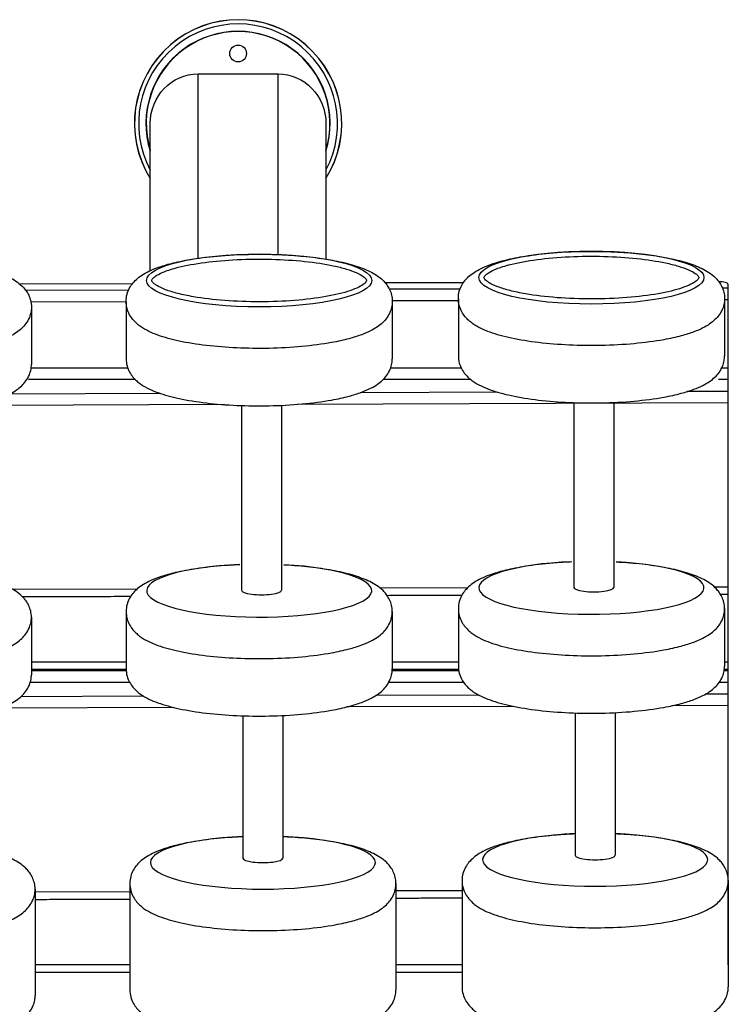
# Model space of a CAD drawing. Units: millimetres. Extents: x 3728 to 4968, y 10289 to 11227.
# Drawn here: x 4524 to 4968, y 10605 to 11221 of the extents above; entities that cross this region are included whole.
import ezdxf
from ezdxf.enums import TextEntityAlignment as Align

# ---------------------------------------------------------------- set-up
doc = ezdxf.new("R2010")
doc.units = ezdxf.units.MM
doc.styles.add('Annotative', font='arial.ttf')

# ---------------------------------------------------------------- blocks, each defined once
blk = doc.blocks.new('139H - 27.5 – 40kg Rubber Covered Dumbbell Set')
for p, q in [((293.62, 366.52), (343.62, 366.52)), ((293.62, 251.1), (293.62, 366.52)), ((343.62, 253.39), (343.62, 366.52)), ((252.37, 235.04), (182.12, 234.79)), ((459.66, 235.8), (410.85, 235.62)), ((625.37, 234.83), (625.37, -191.2)), ((249.99, 231.09), (185.78, 230.86)), ((457.61, 231.84), (413.42, 231.68)), ((625.37, 232.45), (621.93, 232.43)), ((248.5, 223.74), (188.94, 223.52)), ((248.5, 223.87), (248.5, 188.19)), ((456.6, 224.49), (415.19, 224.34)), ((415.19, 224.13), (415.19, 188.19)), ((456.54, 225.66), (456.54, 189.98)), ((625.37, 225.1), (623.21, 225.09)), ((623.23, 225.92), (623.23, 189.98)), ((189.21, 220.55), (189.21, 184.6)), ((249.56, 182.28), (189.05, 182.28)), ((458.38, 182.28), (414.12, 182.28)), ((625.37, 182.28), (621.39, 182.28)), ((254.27, 175.15), (187.37, 175.15)), ((464.34, 175.15), (409.42, 175.15)), ((625.37, 175.15), (619.37, 175.15)), ((270.02, 166.45), (175.58, 166.11)), ((481.35, 167.22), (394.97, 166.9)), ((625.37, 167.74), (599.84, 167.64)), ((625.37, 160.61), (355.66, 159.64)), ((528.81, 160.7), (528.77, 45.12)), ((553.88, 160.82), (553.89, 45.12)), ((310.18, 159.47), (151.86, 158.9)), ((320.77, 158.9), (320.73, 43.33)), ((345.84, 159.02), (345.85, 43.33)), ((255.32, 44), (177.73, 43.72)), ((462.24, 44.74), (407.71, 44.55)), ((625.37, 45.33), (616.95, 45.3)), ((456.54, 31.51), (456.54, -4.17)), ((623.23, 31.78), (623.23, -4.17)), ((189.21, 26.4), (189.21, -9.55)), ((248.5, 29.72), (248.5, -5.96)), ((415.19, 29.98), (415.19, -5.96)), ((248.5, -1.71), (189.21, -1.71)), ((456.54, -1.71), (415.19, -1.71)), ((625.37, -1.71), (623.23, -1.71)), ((248.55, -7.22), (189.21, -7.22)), ((456.82, -7.22), (415.14, -7.22)), ((625.37, -7.22), (622.95, -7.22)), ((250.7, -14.34), (188.51, -14.34)), ((459.86, -14.34), (412.99, -14.34)), ((625.37, -14.34), (619.9, -14.34)), ((259.63, -23.08), (182.62, -23.36)), ((469.51, -22.32), (404.9, -22.55)), ((625.37, -21.76), (611.2, -21.81)), ((278.62, -30.13), (169.82, -30.53)), ((491.31, -29.37), (386.65, -29.74)), ((625.37, -28.88), (590.17, -29.01)), ((321.63, -35.28), (321.6, -124.34)), ((346.71, -35.09), (346.72, -124.34)), ((529.67, -33.48), (529.64, -122.55)), ((554.75, -33.29), (554.76, -122.55)), ((250.82, -140.49), (250.81, -206.76)), ((417.5, -140.23), (417.5, -206.76)), ((458.86, -138.7), (458.85, -204.97)), ((625.55, -138.43), (625.55, -204.97)), ((250.81, -145.51), (191.42, -145.73)), ((191.52, -143.81), (191.52, -210.34)), ((458.86, -144.76), (417.5, -144.91)), ((250.81, -191.2), (191.52, -191.2)), ((458.85, -191.2), (417.5, -191.2))]:
    blk.add_line(p, q)
at = {"flags": 128}
blk.add_lwpolyline([(625.37, 234.83), (625.26, 235.13), (624.92, 235.42), (624.36, 235.69), (623.62, 235.93), (622.71, 236.12), (621.67, 236.26), (620.54, 236.35), (619.37, 236.38)], dxfattribs=at)
blk.add_circle((318.62, 379.21), 5.25)
for radius, start, end in [(64.94, 327.8833, 212.1167), (64.88, 327.96673, 212.03327), (62.27, 332.03942, 207.96058), (57.67, 342.49168, 197.50832), (57.5, 343.04257, 196.95743)]:
    blk.add_arc((318.62, 335.46), radius, start, end)
at = {"extrusion": (0, 0, -1)}
for centre, start_param, end_param in [((293.62, 335.46), 4.712389, 6.283185), ((343.62, 335.46), 0, 1.570796)]:
    blk.add_ellipse(centre, major_axis=(0, 31.06), ratio=0.965926, start_param=start_param, end_param=end_param, dxfattribs=at)
for centre in [(331.84, 237.2), (539.88, 238.99)]:
    blk.add_ellipse(centre, major_axis=(-70.46, 0), ratio=0.235546)
for centre, major_axis, ratio, start_param, end_param in [((331.84, 43.05), (-70.46, 0), 0.235546, 4.886637, 10.775164), ((539.88, 44.84), (-70.46, 0), 0.235546, 4.886637, 10.775164), ((333.29, 43.33), (-12.56, 0), 0.224707, 6.283041, 9.424797), ((541.33, 45.12), (-12.56, 0), 0.224707, 6.283041, 9.424797), ((334.16, -127.16), (-70.46, 0), 0.235546, 4.891502, 10.816402), ((542.2, -125.37), (-70.46, 0), 0.235546, 4.891502, 10.816402), ((542.2, -122.55), (-12.56, 0), 0.224707, 6.283041, 9.424797), ((334.16, -124.34), (-12.56, 0), 0.224707, 6.283041, 9.424797)]:
    blk.add_ellipse(centre, major_axis=major_axis, ratio=ratio, start_param=start_param, end_param=end_param)
for points in [[(263.62, 243.35), (263.62, 335.46)], [(373.62, 335.46), (373.62, 250.56)], [(183.58, 39.29), (251.4, 39.54)], [(411.89, 40.12), (458.81, 40.28)], [(620.62, 40.87), (625.37, 40.89)], [(189.21, -6.15), (248.5, -6.15)], [(415.19, -6.15), (456.66, -6.15)], [(623.11, -6.15), (625.37, -6.15)], [(191.52, -150.17), (250.81, -149.96)], [(417.5, -149.36), (458.86, -149.21)], [(191.52, -195.65), (250.81, -195.65)], [(417.5, -195.65), (458.85, -195.65)]]:
    blk.add_open_spline(points, degree=1)
for points, knots in [([(248.5, 224.13), (248.5, 222.6), (248.71, 221.07), (249.49, 218.24), (250.04, 216.94), (251.32, 214.62), (252.04, 213.6), (253.55, 211.79), (254.33, 211), (255.94, 209.57), (256.76, 208.93), (259.24, 207.18), (260.95, 206.21), (264.55, 204.45), (266.44, 203.67), (270.43, 202.23), (272.53, 201.57), (276.96, 200.35), (279.29, 199.78), (286.96, 198.14), (292.69, 197.21), (304.88, 195.78), (311.34, 195.26), (324.55, 194.66), (331.31, 194.58), (345, 194.85), (351.91, 195.23), (365.11, 196.43), (371.38, 197.26), (381.03, 199.01), (384.69, 199.82), (390.9, 201.48), (393.54, 202.31), (397.98, 203.97), (399.85, 204.77), (403.09, 206.42), (404.49, 207.23), (406.99, 208.96), (408.1, 209.84), (410.07, 211.72), (410.94, 212.68), (412.56, 214.92), (413.31, 216.21), (414.36, 218.78), (414.72, 219.99), (415.16, 222.53), (415.24, 223.86), (415.08, 226.48), (414.84, 227.77), (414.13, 230.16), (413.65, 231.27), (412.58, 233.29), (411.97, 234.19), (410.71, 235.82), (410.05, 236.55), (408.08, 238.48), (406.74, 239.51), (403.98, 241.34), (402.55, 242.14), (399.59, 243.6), (398.04, 244.26), (394.81, 245.49), (393.12, 246.07), (387.67, 247.73), (383.64, 248.7), (374.94, 250.4), (370.29, 251.12), (360.5, 252.3), (355.37, 252.75), (344.86, 253.39), (339.47, 253.57), (326.06, 253.66), (318.03, 253.41), (304.05, 252.4), (298, 251.75), (287.76, 250.23), (283.42, 249.42), (276.19, 247.74), (273.18, 246.91), (268.12, 245.24), (266.01, 244.43), (262.38, 242.78), (260.82, 241.98), (258.07, 240.3), (256.86, 239.45), (254.71, 237.63), (253.75, 236.7), (252.07, 234.71), (251.34, 233.68), (250.05, 231.35), (249.49, 230.04), (248.71, 227.19), (248.5, 225.66), (248.5, 224.13)], [0, 0, 0, 0, 0.064516, 0.064516, 0.129031, 0.129031, 0.193547, 0.193547, 0.258063, 0.258063, 0.322578, 0.322578, 0.450068, 0.450068, 0.577558, 0.577558, 0.705048, 0.705048, 0.832539, 0.832539, 1.106611, 1.106611, 1.380684, 1.380684, 1.654757, 1.654757, 1.941013, 1.941013, 2.227268, 2.227268, 2.42023, 2.42023, 2.580243, 2.580243, 2.708013, 2.708013, 2.813005, 2.813005, 2.900483, 2.900483, 2.973034, 2.973034, 3.045585, 3.045585, 3.1009, 3.1009, 3.156215, 3.156215, 3.211531, 3.211531, 3.266846, 3.266846, 3.322161, 3.322161, 3.377476, 3.377476, 3.482954, 3.482954, 3.588431, 3.588431, 3.693909, 3.693909, 3.799386, 3.799386, 4.020067, 4.020067, 4.240749, 4.240749, 4.46143, 4.46143, 4.682111, 4.682111, 5.008969, 5.008969, 5.275237, 5.275237, 5.491639, 5.491639, 5.665049, 5.665049, 5.803791, 5.803791, 5.916719, 5.916719, 6.010478, 6.010478, 6.088456, 6.088456, 6.153586, 6.153586, 6.218715, 6.218715, 6.283185, 6.283185, 6.283185, 6.283185]), ([(456.54, 225.92), (456.54, 224.39), (456.76, 222.86), (457.53, 220.03), (458.09, 218.73), (459.36, 216.41), (460.08, 215.4), (461.59, 213.59), (462.37, 212.79), (463.98, 211.36), (464.8, 210.72), (467.29, 208.97), (469, 208), (472.59, 206.25), (474.48, 205.47), (478.47, 204.03), (480.57, 203.36), (485, 202.14), (487.33, 201.57), (495, 199.93), (500.73, 199.01), (512.93, 197.57), (519.38, 197.06), (532.59, 196.46), (539.36, 196.37), (553.04, 196.64), (559.95, 197.02), (573.15, 198.22), (579.42, 199.05), (589.08, 200.81), (592.73, 201.61), (598.94, 203.27), (601.58, 204.1), (606.02, 205.76), (607.89, 206.56), (611.13, 208.21), (612.54, 209.03), (615.04, 210.75), (616.15, 211.63), (618.11, 213.51), (618.98, 214.47), (620.6, 216.72), (621.35, 218), (622.4, 220.57), (622.76, 221.78), (623.2, 224.33), (623.28, 225.66), (623.12, 228.27), (622.88, 229.56), (622.17, 231.96), (621.69, 233.07), (620.62, 235.08), (620.02, 235.98), (618.75, 237.61), (618.09, 238.34), (616.12, 240.27), (614.78, 241.3), (612.02, 243.13), (610.6, 243.93), (607.63, 245.39), (606.08, 246.05), (602.85, 247.29), (601.17, 247.86), (595.71, 249.52), (591.68, 250.5), (582.99, 252.19), (578.33, 252.91), (568.54, 254.09), (563.42, 254.54), (552.9, 255.18), (547.51, 255.36), (534.1, 255.45), (526.07, 255.2), (512.09, 254.2), (506.05, 253.55), (495.8, 252.02), (491.46, 251.22), (484.23, 249.53), (481.22, 248.7), (476.16, 247.03), (474.05, 246.22), (470.42, 244.58), (468.86, 243.77), (466.12, 242.09), (464.91, 241.24), (462.75, 239.42), (461.79, 238.5), (460.11, 236.5), (459.39, 235.47), (458.09, 233.14), (457.54, 231.83), (456.76, 228.98), (456.54, 227.46), (456.54, 225.92)], [0, 0, 0, 0, 0.064516, 0.064516, 0.129031, 0.129031, 0.193547, 0.193547, 0.258063, 0.258063, 0.322578, 0.322578, 0.450068, 0.450068, 0.577558, 0.577558, 0.705048, 0.705048, 0.832539, 0.832539, 1.106611, 1.106611, 1.380684, 1.380684, 1.654757, 1.654757, 1.941013, 1.941013, 2.227268, 2.227268, 2.42023, 2.42023, 2.580243, 2.580243, 2.708013, 2.708013, 2.813005, 2.813005, 2.900483, 2.900483, 2.973034, 2.973034, 3.045585, 3.045585, 3.1009, 3.1009, 3.156215, 3.156215, 3.211531, 3.211531, 3.266846, 3.266846, 3.322161, 3.322161, 3.377476, 3.377476, 3.482954, 3.482954, 3.588431, 3.588431, 3.693909, 3.693909, 3.799386, 3.799386, 4.020067, 4.020067, 4.240749, 4.240749, 4.46143, 4.46143, 4.682111, 4.682111, 5.008969, 5.008969, 5.275237, 5.275237, 5.491639, 5.491639, 5.665049, 5.665049, 5.803791, 5.803791, 5.916719, 5.916719, 6.010478, 6.010478, 6.088456, 6.088456, 6.153586, 6.153586, 6.218715, 6.218715, 6.283185, 6.283185, 6.283185, 6.283185]), ([(22.52, 220.55), (22.52, 219.01), (22.74, 217.48), (23.51, 214.65), (24.06, 213.35), (25.34, 211.04), (26.06, 210.02), (27.57, 208.21), (28.35, 207.41), (29.96, 205.98), (30.78, 205.34), (33.26, 203.59), (34.98, 202.62), (38.57, 200.87), (40.46, 200.09), (44.45, 198.65), (46.55, 197.99), (50.98, 196.76), (53.31, 196.19), (60.98, 194.55), (66.71, 193.63), (78.91, 192.19), (85.36, 191.68), (98.57, 191.08), (105.33, 190.99), (119.02, 191.27), (125.93, 191.64), (139.13, 192.85), (145.4, 193.68), (155.06, 195.43), (158.71, 196.23), (164.92, 197.89), (167.56, 198.72), (172, 200.39), (173.87, 201.19), (177.11, 202.83), (178.52, 203.65), (181.02, 205.38), (182.12, 206.25), (184.09, 208.13), (184.96, 209.1), (186.58, 211.34), (187.33, 212.62), (188.38, 215.19), (188.74, 216.4), (189.18, 218.95), (189.26, 220.28), (189.1, 222.9), (188.86, 224.18), (188.15, 226.58), (187.67, 227.69), (186.6, 229.7), (186, 230.6), (184.73, 232.24), (184.07, 232.96), (182.1, 234.89), (180.76, 235.93), (178, 237.76), (176.57, 238.55), (173.61, 240.01), (172.06, 240.67), (168.83, 241.91), (167.14, 242.48), (161.69, 244.14), (157.66, 245.12), (148.96, 246.82), (144.31, 247.54), (134.52, 248.71), (129.4, 249.17), (118.88, 249.8), (113.49, 249.98), (100.08, 250.08), (92.05, 249.82), (78.07, 248.82), (72.03, 248.17), (61.78, 246.64), (57.44, 245.84), (50.21, 244.15), (47.2, 243.33), (42.14, 241.65), (40.03, 240.84), (36.4, 239.2), (34.84, 238.4), (32.1, 236.71), (30.88, 235.86), (28.73, 234.05), (27.77, 233.12), (26.09, 231.12), (25.36, 230.1), (24.07, 227.76), (23.51, 226.45), (22.73, 223.61), (22.52, 222.08), (22.52, 220.55)], [0, 0, 0, 0, 0.064516, 0.064516, 0.129031, 0.129031, 0.193547, 0.193547, 0.258063, 0.258063, 0.322578, 0.322578, 0.450068, 0.450068, 0.577558, 0.577558, 0.705048, 0.705048, 0.832539, 0.832539, 1.106611, 1.106611, 1.380684, 1.380684, 1.654757, 1.654757, 1.941013, 1.941013, 2.227268, 2.227268, 2.42023, 2.42023, 2.580243, 2.580243, 2.708013, 2.708013, 2.813005, 2.813005, 2.900483, 2.900483, 2.973034, 2.973034, 3.045585, 3.045585, 3.1009, 3.1009, 3.156215, 3.156215, 3.211531, 3.211531, 3.266846, 3.266846, 3.322161, 3.322161, 3.377476, 3.377476, 3.482954, 3.482954, 3.588431, 3.588431, 3.693909, 3.693909, 3.799386, 3.799386, 4.020067, 4.020067, 4.240749, 4.240749, 4.46143, 4.46143, 4.682111, 4.682111, 5.008969, 5.008969, 5.275237, 5.275237, 5.491639, 5.491639, 5.665049, 5.665049, 5.803791, 5.803791, 5.916719, 5.916719, 6.010478, 6.010478, 6.088456, 6.088456, 6.153586, 6.153586, 6.218715, 6.218715, 6.283185, 6.283185, 6.283185, 6.283185]), ([(264.6, 237.2), (264.6, 237.11), (264.61, 237.01), (264.74, 236.68), (264.87, 236.45), (265.33, 235.87), (265.66, 235.52), (266.56, 234.78), (267.11, 234.38), (269.15, 233.14), (270.98, 232.26), (275.41, 230.59), (278.02, 229.78), (283.89, 228.29), (287.15, 227.61), (296.59, 225.97), (303.25, 225.17), (317.33, 224.09), (324.75, 223.81), (339.59, 223.83), (347, 224.12), (361.04, 225.23), (367.66, 226.05), (379.42, 228.13), (384.56, 229.39), (390.77, 231.49), (392.62, 232.24), (395.65, 233.76), (396.82, 234.51), (398.1, 235.59), (398.44, 235.96), (398.89, 236.56), (398.99, 236.79), (399.08, 237.06), (399.09, 237.14), (399.08, 237.29), (399.07, 237.37), (398.98, 237.64), (398.89, 237.81), (398.58, 238.26), (398.36, 238.53), (397.75, 239.12), (397.36, 239.44), (395.86, 240.51), (394.43, 241.31), (390.87, 242.87), (388.75, 243.64), (383.9, 245.09), (381.18, 245.78), (372.93, 247.52), (366.85, 248.45), (353.75, 249.83), (346.72, 250.29), (332.41, 250.66), (325.13, 250.59), (311.02, 249.92), (304.19, 249.32), (291.68, 247.68), (285.99, 246.63), (277.76, 244.55), (274.78, 243.61), (270.53, 241.91), (269.02, 241.18), (266.93, 239.9), (266.21, 239.36), (265.3, 238.51), (265.03, 238.18), (264.73, 237.7), (264.67, 237.54), (264.61, 237.33), (264.6, 237.26), (264.6, 237.2)], [0, 0, 0, 0, 0.09202, 0.09202, 0.18404, 0.18404, 0.276061, 0.276061, 0.368081, 0.368081, 0.557724, 0.557724, 0.747367, 0.747367, 0.93701, 0.93701, 1.256259, 1.256259, 1.575509, 1.575509, 1.894759, 1.894759, 2.214009, 2.214009, 2.533259, 2.533259, 2.700879, 2.700879, 2.868499, 2.868499, 2.968654, 2.968654, 3.06881, 3.06881, 3.147009, 3.147009, 3.225209, 3.225209, 3.303409, 3.303409, 3.381609, 3.381609, 3.459809, 3.459809, 3.633681, 3.633681, 3.807553, 3.807553, 3.981425, 3.981425, 4.291372, 4.291372, 4.601319, 4.601319, 4.911265, 4.911265, 5.221212, 5.221212, 5.531159, 5.531159, 5.750732, 5.750732, 5.912154, 5.912154, 6.037812, 6.037812, 6.136089, 6.136089, 6.217986, 6.217986, 6.283185, 6.283185, 6.283185, 6.283185]), ([(472.64, 238.99), (472.64, 238.9), (472.66, 238.81), (472.78, 238.48), (472.91, 238.24), (473.37, 237.66), (473.7, 237.32), (474.6, 236.57), (475.16, 236.17), (477.19, 234.93), (479.02, 234.06), (483.46, 232.38), (486.06, 231.58), (491.93, 230.09), (495.19, 229.4), (504.63, 227.77), (511.29, 226.96), (525.37, 225.88), (532.8, 225.61), (547.63, 225.62), (555.04, 225.91), (569.08, 227.02), (575.71, 227.84), (587.46, 229.92), (592.6, 231.18), (598.81, 233.28), (600.66, 234.04), (603.69, 235.55), (604.86, 236.31), (606.14, 237.38), (606.48, 237.75), (606.93, 238.36), (607.04, 238.58), (607.12, 238.86), (607.13, 238.93), (607.12, 239.08), (607.11, 239.17), (607.02, 239.43), (606.93, 239.61), (606.62, 240.05), (606.4, 240.32), (605.79, 240.91), (605.4, 241.23), (603.9, 242.3), (602.47, 243.1), (598.91, 244.66), (596.79, 245.43), (591.94, 246.89), (589.22, 247.57), (580.97, 249.31), (574.89, 250.24), (561.79, 251.63), (554.77, 252.08), (540.45, 252.45), (533.17, 252.38), (519.06, 251.71), (512.24, 251.11), (499.72, 249.47), (494.03, 248.42), (485.8, 246.35), (482.82, 245.4), (478.57, 243.71), (477.07, 242.97), (474.97, 241.7), (474.25, 241.16), (473.34, 240.3), (473.07, 239.97), (472.77, 239.49), (472.71, 239.33), (472.65, 239.12), (472.64, 239.05), (472.64, 238.99)], [0, 0, 0, 0, 0.09202, 0.09202, 0.18404, 0.18404, 0.276061, 0.276061, 0.368081, 0.368081, 0.557724, 0.557724, 0.747367, 0.747367, 0.93701, 0.93701, 1.256259, 1.256259, 1.575509, 1.575509, 1.894759, 1.894759, 2.214009, 2.214009, 2.533259, 2.533259, 2.700879, 2.700879, 2.868499, 2.868499, 2.968654, 2.968654, 3.06881, 3.06881, 3.147009, 3.147009, 3.225209, 3.225209, 3.303409, 3.303409, 3.381609, 3.381609, 3.459809, 3.459809, 3.633681, 3.633681, 3.807553, 3.807553, 3.981425, 3.981425, 4.291372, 4.291372, 4.601319, 4.601319, 4.911265, 4.911265, 5.221212, 5.221212, 5.531159, 5.531159, 5.750732, 5.750732, 5.912154, 5.912154, 6.037812, 6.037812, 6.136089, 6.136089, 6.217986, 6.217986, 6.283185, 6.283185, 6.283185, 6.283185]), ([(248.5, 188.19), (248.5, 188.19), (248.5, 188.19), (248.5, 188.19), (248.5, 186.65), (248.71, 185.12), (249.49, 182.29), (250.04, 180.99), (251.32, 178.68), (252.04, 177.66), (253.55, 175.85), (254.33, 175.05), (255.94, 173.62), (256.76, 172.98), (259.24, 171.23), (260.95, 170.26), (264.55, 168.51), (266.44, 167.73), (270.43, 166.29), (272.53, 165.63), (276.96, 164.4), (279.29, 163.84), (286.96, 162.19), (292.69, 161.27), (304.88, 159.83), (311.34, 159.32), (324.55, 158.72), (331.31, 158.63), (345, 158.91), (351.91, 159.28), (365.11, 160.49), (371.38, 161.32), (381.03, 163.07), (384.69, 163.87), (390.9, 165.54), (393.54, 166.36), (397.98, 168.03), (399.85, 168.83), (403.09, 170.47), (404.49, 171.29), (406.99, 173.02), (408.1, 173.89), (410.07, 175.77), (410.94, 176.74), (412.56, 178.98), (413.31, 180.26), (414.36, 182.83), (414.72, 184.04), (415.11, 186.26), (415.19, 187.23), (415.19, 188.21)], [6.283158, 6.283158, 6.283158, 6.283158, 6.283185, 6.283185, 6.283185, 6.347701, 6.347701, 6.412217, 6.412217, 6.476732, 6.476732, 6.541248, 6.541248, 6.605763, 6.605763, 6.733254, 6.733254, 6.860744, 6.860744, 6.988234, 6.988234, 7.115724, 7.115724, 7.389797, 7.389797, 7.663869, 7.663869, 7.937942, 7.937942, 8.224198, 8.224198, 8.510454, 8.510454, 8.703415, 8.703415, 8.863429, 8.863429, 8.991199, 8.991199, 9.09619, 9.09619, 9.183668, 9.183668, 9.256219, 9.256219, 9.32877, 9.32877, 9.384085, 9.384085, 9.425071, 9.425071, 9.425071, 9.425071]), ([(456.54, 189.98), (456.54, 189.98), (456.54, 189.98), (456.54, 189.98), (456.54, 188.45), (456.76, 186.92), (457.53, 184.09), (458.09, 182.79), (459.36, 180.47), (460.08, 179.45), (461.59, 177.64), (462.37, 176.85), (463.98, 175.41), (464.8, 174.77), (467.29, 173.02), (469, 172.05), (472.59, 170.3), (474.48, 169.52), (478.47, 168.08), (480.57, 167.42), (485, 166.19), (487.33, 165.63), (495, 163.98), (500.73, 163.06), (512.93, 161.62), (519.38, 161.11), (532.59, 160.51), (539.36, 160.43), (553.04, 160.7), (559.95, 161.07), (573.15, 162.28), (579.42, 163.11), (589.08, 164.86), (592.73, 165.66), (598.94, 167.33), (601.58, 168.15), (606.02, 169.82), (607.89, 170.62), (611.13, 172.27), (612.54, 173.08), (615.04, 174.81), (616.15, 175.68), (618.11, 177.57), (618.98, 178.53), (620.6, 180.77), (621.35, 182.05), (622.4, 184.62), (622.76, 185.84), (623.15, 188.05), (623.23, 189.03), (623.23, 190)], [6.283158, 6.283158, 6.283158, 6.283158, 6.283185, 6.283185, 6.283185, 6.347701, 6.347701, 6.412217, 6.412217, 6.476732, 6.476732, 6.541248, 6.541248, 6.605763, 6.605763, 6.733254, 6.733254, 6.860744, 6.860744, 6.988234, 6.988234, 7.115724, 7.115724, 7.389797, 7.389797, 7.663869, 7.663869, 7.937942, 7.937942, 8.224198, 8.224198, 8.510454, 8.510454, 8.703415, 8.703415, 8.863429, 8.863429, 8.991199, 8.991199, 9.09619, 9.09619, 9.183668, 9.183668, 9.256219, 9.256219, 9.32877, 9.32877, 9.384085, 9.384085, 9.425071, 9.425071, 9.425071, 9.425071]), ([(22.52, 184.6), (22.52, 184.6), (22.52, 184.6), (22.52, 184.6), (22.52, 183.07), (22.74, 181.54), (23.51, 178.71), (24.06, 177.41), (25.34, 175.09), (26.06, 174.07), (27.57, 172.26), (28.35, 171.47), (29.96, 170.04), (30.78, 169.4), (33.26, 167.65), (34.98, 166.68), (38.57, 164.92), (40.46, 164.14), (44.45, 162.7), (46.55, 162.04), (50.98, 160.82), (53.31, 160.25), (60.98, 158.61), (66.71, 157.68), (78.91, 156.25), (85.36, 155.73), (98.57, 155.13), (105.33, 155.05), (119.02, 155.32), (125.93, 155.7), (139.13, 156.9), (145.4, 157.73), (155.06, 159.48), (158.71, 160.29), (164.92, 161.95), (167.56, 162.78), (172, 164.44), (173.87, 165.24), (177.11, 166.89), (178.52, 167.7), (181.02, 169.43), (182.12, 170.3), (184.09, 172.19), (184.96, 173.15), (186.58, 175.39), (187.33, 176.68), (188.38, 179.25), (188.74, 180.46), (189.13, 182.67), (189.21, 183.65), (189.21, 184.62)], [6.283158, 6.283158, 6.283158, 6.283158, 6.283185, 6.283185, 6.283185, 6.347701, 6.347701, 6.412217, 6.412217, 6.476732, 6.476732, 6.541248, 6.541248, 6.605763, 6.605763, 6.733254, 6.733254, 6.860744, 6.860744, 6.988234, 6.988234, 7.115724, 7.115724, 7.389797, 7.389797, 7.663869, 7.663869, 7.937942, 7.937942, 8.224198, 8.224198, 8.510454, 8.510454, 8.703415, 8.703415, 8.863429, 8.863429, 8.991199, 8.991199, 9.09619, 9.09619, 9.183668, 9.183668, 9.256219, 9.256219, 9.32877, 9.32877, 9.384085, 9.384085, 9.425071, 9.425071, 9.425071, 9.425071]), ([(93.65, 55.64), (90.51, 55.51), (87.4, 55.34), (78.07, 54.67), (72.03, 54.02), (61.78, 52.5), (57.44, 51.69), (50.21, 50.01), (47.2, 49.18), (42.14, 47.5), (40.03, 46.7), (36.4, 45.05), (34.84, 44.25), (32.1, 42.56), (30.88, 41.71), (28.73, 39.9), (27.77, 38.97), (26.09, 36.97), (25.36, 35.95), (24.07, 33.61), (23.51, 32.3), (22.73, 29.46), (22.52, 27.93), (22.52, 26.4), (22.52, 24.86), (22.74, 23.34), (23.51, 20.5), (24.06, 19.2), (25.34, 16.89), (26.06, 15.87), (27.57, 14.06), (28.35, 13.27), (29.96, 11.83), (30.78, 11.19), (33.26, 9.44), (34.98, 8.47), (38.57, 6.72), (40.46, 5.94), (44.45, 4.5), (46.55, 3.84), (50.98, 2.61), (53.31, 2.05), (60.98, 0.4), (66.71, -0.52), (78.91, -1.96), (85.36, -2.47), (98.57, -3.07), (105.33, -3.16), (119.02, -2.88), (125.93, -2.51), (139.13, -1.3), (145.4, -0.47), (155.06, 1.28), (158.71, 2.08), (164.92, 3.75), (167.56, 4.57), (172, 6.24), (173.87, 7.04), (177.11, 8.69), (178.52, 9.5), (181.02, 11.23), (182.12, 12.1), (184.09, 13.98), (184.96, 14.95), (186.58, 17.19), (187.33, 18.47), (188.38, 21.04), (188.74, 22.26), (189.18, 24.8), (189.26, 26.13), (189.1, 28.75), (188.86, 30.03), (188.15, 32.43), (187.67, 33.54), (186.6, 35.55), (186, 36.46), (184.73, 38.09), (184.07, 38.81), (182.1, 40.74), (180.76, 41.78), (178, 43.61), (176.57, 44.4), (173.61, 45.86), (172.06, 46.52), (168.83, 47.76), (167.14, 48.33), (161.69, 49.99), (157.66, 50.97), (148.96, 52.67), (144.31, 53.39), (134.52, 54.56), (129.4, 55.02), (123.19, 55.39), (122.23, 55.45), (121.27, 55.49)], [4.879288, 4.879288, 4.879288, 4.879288, 5.008969, 5.008969, 5.275237, 5.275237, 5.491639, 5.491639, 5.665049, 5.665049, 5.803791, 5.803791, 5.916719, 5.916719, 6.010478, 6.010478, 6.088456, 6.088456, 6.153586, 6.153586, 6.218715, 6.218715, 6.283185, 6.283185, 6.283185, 6.347701, 6.347701, 6.412217, 6.412217, 6.476732, 6.476732, 6.541248, 6.541248, 6.605763, 6.605763, 6.733254, 6.733254, 6.860744, 6.860744, 6.988234, 6.988234, 7.115724, 7.115724, 7.389797, 7.389797, 7.663869, 7.663869, 7.937942, 7.937942, 8.224198, 8.224198, 8.510454, 8.510454, 8.703415, 8.703415, 8.863429, 8.863429, 8.991199, 8.991199, 9.09619, 9.09619, 9.183668, 9.183668, 9.256219, 9.256219, 9.32877, 9.32877, 9.384085, 9.384085, 9.439401, 9.439401, 9.494716, 9.494716, 9.550031, 9.550031, 9.605346, 9.605346, 9.660661, 9.660661, 9.766139, 9.766139, 9.871617, 9.871617, 9.977094, 9.977094, 10.082572, 10.082572, 10.303253, 10.303253, 10.523934, 10.523934, 10.744615, 10.744615, 10.784594, 10.784594, 10.784594, 10.784594]), ([(319.63, 59.22), (316.49, 59.1), (313.38, 58.93), (304.05, 58.25), (298, 57.6), (287.76, 56.08), (283.42, 55.27), (276.19, 53.59), (273.18, 52.76), (268.12, 51.09), (266.01, 50.28), (262.38, 48.64), (260.82, 47.83), (258.07, 46.15), (256.86, 45.3), (254.71, 43.48), (253.75, 42.55), (252.07, 40.56), (251.34, 39.53), (250.05, 37.2), (249.49, 35.89), (248.71, 33.04), (248.5, 31.51), (248.5, 29.98), (248.5, 28.45), (248.71, 26.92), (249.49, 24.09), (250.04, 22.79), (251.32, 20.47), (252.04, 19.45), (253.55, 17.64), (254.33, 16.85), (255.94, 15.42), (256.76, 14.78), (259.24, 13.03), (260.95, 12.06), (264.55, 10.31), (266.44, 9.53), (270.43, 8.08), (272.53, 7.42), (276.96, 6.2), (279.29, 5.63), (286.96, 3.99), (292.69, 3.07), (304.88, 1.63), (311.34, 1.11), (324.55, 0.51), (331.31, 0.43), (345, 0.7), (351.91, 1.08), (365.11, 2.28), (371.38, 3.11), (381.03, 4.86), (384.69, 5.67), (390.9, 7.33), (393.54, 8.16), (397.98, 9.82), (399.85, 10.62), (403.09, 12.27), (404.49, 13.08), (406.99, 14.81), (408.1, 15.69), (410.07, 17.57), (410.94, 18.53), (412.56, 20.77), (413.31, 22.06), (414.36, 24.63), (414.72, 25.84), (415.16, 28.39), (415.24, 29.71), (415.08, 32.33), (414.84, 33.62), (414.13, 36.01), (413.65, 37.12), (412.58, 39.14), (411.97, 40.04), (410.71, 41.67), (410.05, 42.4), (408.08, 44.33), (406.74, 45.36), (403.98, 47.19), (402.55, 47.99), (399.59, 49.45), (398.04, 50.11), (394.81, 51.34), (393.12, 51.92), (387.67, 53.58), (383.64, 54.55), (374.94, 56.25), (370.29, 56.97), (360.5, 58.15), (355.37, 58.6), (349.17, 58.98), (348.21, 59.03), (347.25, 59.08)], [4.879288, 4.879288, 4.879288, 4.879288, 5.008969, 5.008969, 5.275237, 5.275237, 5.491639, 5.491639, 5.665049, 5.665049, 5.803791, 5.803791, 5.916719, 5.916719, 6.010478, 6.010478, 6.088456, 6.088456, 6.153586, 6.153586, 6.218715, 6.218715, 6.283185, 6.283185, 6.283185, 6.347701, 6.347701, 6.412217, 6.412217, 6.476732, 6.476732, 6.541248, 6.541248, 6.605763, 6.605763, 6.733254, 6.733254, 6.860744, 6.860744, 6.988234, 6.988234, 7.115724, 7.115724, 7.389797, 7.389797, 7.663869, 7.663869, 7.937942, 7.937942, 8.224198, 8.224198, 8.510454, 8.510454, 8.703415, 8.703415, 8.863429, 8.863429, 8.991199, 8.991199, 9.09619, 9.09619, 9.183668, 9.183668, 9.256219, 9.256219, 9.32877, 9.32877, 9.384085, 9.384085, 9.439401, 9.439401, 9.494716, 9.494716, 9.550031, 9.550031, 9.605346, 9.605346, 9.660661, 9.660661, 9.766139, 9.766139, 9.871617, 9.871617, 9.977094, 9.977094, 10.082572, 10.082572, 10.303253, 10.303253, 10.523934, 10.523934, 10.744615, 10.744615, 10.784594, 10.784594, 10.784594, 10.784594]), ([(527.67, 61.02), (524.53, 60.89), (521.42, 60.72), (512.09, 60.05), (506.05, 59.4), (495.8, 57.87), (491.46, 57.07), (484.23, 55.38), (481.22, 54.55), (476.16, 52.88), (474.05, 52.07), (470.42, 50.43), (468.86, 49.62), (466.12, 47.94), (464.91, 47.09), (462.75, 45.27), (461.79, 44.35), (460.11, 42.35), (459.39, 41.32), (458.09, 38.99), (457.54, 37.68), (456.76, 34.84), (456.54, 33.31), (456.54, 31.78), (456.54, 30.24), (456.76, 28.71), (457.53, 25.88), (458.09, 24.58), (459.36, 22.27), (460.08, 21.25), (461.59, 19.44), (462.37, 18.64), (463.98, 17.21), (464.8, 16.57), (467.29, 14.82), (469, 13.85), (472.59, 12.1), (474.48, 11.32), (478.47, 9.88), (480.57, 9.22), (485, 7.99), (487.33, 7.42), (495, 5.78), (500.73, 4.86), (512.93, 3.42), (519.38, 2.91), (532.59, 2.31), (539.36, 2.22), (553.04, 2.49), (559.95, 2.87), (573.15, 4.08), (579.42, 4.9), (589.08, 6.66), (592.73, 7.46), (598.94, 9.12), (601.58, 9.95), (606.02, 11.61), (607.89, 12.41), (611.13, 14.06), (612.54, 14.88), (615.04, 16.6), (616.15, 17.48), (618.11, 19.36), (618.98, 20.33), (620.6, 22.57), (621.35, 23.85), (622.4, 26.42), (622.76, 27.63), (623.2, 30.18), (623.28, 31.51), (623.12, 34.13), (622.88, 35.41), (622.17, 37.81), (621.69, 38.92), (620.62, 40.93), (620.02, 41.83), (618.75, 43.46), (618.09, 44.19), (616.12, 46.12), (614.78, 47.15), (612.02, 48.99), (610.6, 49.78), (607.63, 51.24), (606.08, 51.9), (602.85, 53.14), (601.17, 53.71), (595.71, 55.37), (591.68, 56.35), (582.99, 58.05), (578.33, 58.76), (568.54, 59.94), (563.42, 60.4), (557.21, 60.77), (556.25, 60.82), (555.29, 60.87)], [4.879288, 4.879288, 4.879288, 4.879288, 5.008969, 5.008969, 5.275237, 5.275237, 5.491639, 5.491639, 5.665049, 5.665049, 5.803791, 5.803791, 5.916719, 5.916719, 6.010478, 6.010478, 6.088456, 6.088456, 6.153586, 6.153586, 6.218715, 6.218715, 6.283185, 6.283185, 6.283185, 6.347701, 6.347701, 6.412217, 6.412217, 6.476732, 6.476732, 6.541248, 6.541248, 6.605763, 6.605763, 6.733254, 6.733254, 6.860744, 6.860744, 6.988234, 6.988234, 7.115724, 7.115724, 7.389797, 7.389797, 7.663869, 7.663869, 7.937942, 7.937942, 8.224198, 8.224198, 8.510454, 8.510454, 8.703415, 8.703415, 8.863429, 8.863429, 8.991199, 8.991199, 9.09619, 9.09619, 9.183668, 9.183668, 9.256219, 9.256219, 9.32877, 9.32877, 9.384085, 9.384085, 9.439401, 9.439401, 9.494716, 9.494716, 9.550031, 9.550031, 9.605346, 9.605346, 9.660661, 9.660661, 9.766139, 9.766139, 9.871617, 9.871617, 9.977094, 9.977094, 10.082572, 10.082572, 10.303253, 10.303253, 10.523934, 10.523934, 10.744615, 10.744615, 10.784594, 10.784594, 10.784594, 10.784594]), ([(248.5, -5.96), (248.5, -5.96), (248.5, -5.96), (248.5, -5.96), (248.5, -7.5), (248.71, -9.02), (249.49, -11.86), (250.04, -13.16), (251.32, -15.47), (252.04, -16.49), (253.55, -18.3), (254.33, -19.09), (255.94, -20.53), (256.76, -21.17), (259.24, -22.92), (260.95, -23.89), (264.55, -25.64), (266.44, -26.42), (270.43, -27.86), (272.53, -28.52), (276.96, -29.75), (279.29, -30.31), (286.96, -31.96), (292.69, -32.88), (304.88, -34.32), (311.34, -34.83), (324.55, -35.43), (331.31, -35.52), (345, -35.24), (351.91, -34.87), (365.11, -33.66), (371.38, -32.83), (381.03, -31.08), (384.69, -30.28), (390.9, -28.61), (393.54, -27.79), (397.98, -26.12), (399.85, -25.32), (403.09, -23.67), (404.49, -22.86), (406.99, -21.13), (408.1, -20.26), (410.07, -18.38), (410.94, -17.41), (412.56, -15.17), (413.31, -13.89), (414.36, -11.32), (414.72, -10.1), (415.11, -7.89), (415.19, -6.92), (415.19, -5.94)], [6.283158, 6.283158, 6.283158, 6.283158, 6.283185, 6.283185, 6.283185, 6.347701, 6.347701, 6.412217, 6.412217, 6.476732, 6.476732, 6.541248, 6.541248, 6.605763, 6.605763, 6.733254, 6.733254, 6.860744, 6.860744, 6.988234, 6.988234, 7.115724, 7.115724, 7.389797, 7.389797, 7.663869, 7.663869, 7.937942, 7.937942, 8.224198, 8.224198, 8.510454, 8.510454, 8.703415, 8.703415, 8.863429, 8.863429, 8.991199, 8.991199, 9.09619, 9.09619, 9.183668, 9.183668, 9.256219, 9.256219, 9.32877, 9.32877, 9.384085, 9.384085, 9.425071, 9.425071, 9.425071, 9.425071]), ([(456.54, -4.17), (456.54, -4.17), (456.54, -4.17), (456.54, -4.17), (456.54, -5.7), (456.76, -7.23), (457.53, -10.06), (458.09, -11.36), (459.36, -13.68), (460.08, -14.7), (461.59, -16.51), (462.37, -17.3), (463.98, -18.73), (464.8, -19.37), (467.29, -21.13), (469, -22.09), (472.59, -23.85), (474.48, -24.63), (478.47, -26.07), (480.57, -26.73), (485, -27.96), (487.33, -28.52), (495, -30.17), (500.73, -31.09), (512.93, -32.52), (519.38, -33.04), (532.59, -33.64), (539.36, -33.72), (553.04, -33.45), (559.95, -33.08), (573.15, -31.87), (579.42, -31.04), (589.08, -29.29), (592.73, -28.49), (598.94, -26.82), (601.58, -26), (606.02, -24.33), (607.89, -23.53), (611.13, -21.88), (612.54, -21.07), (615.04, -19.34), (616.15, -18.47), (618.11, -16.58), (618.98, -15.62), (620.6, -13.38), (621.35, -12.1), (622.4, -9.52), (622.76, -8.31), (623.15, -6.1), (623.23, -5.12), (623.23, -4.15)], [6.283158, 6.283158, 6.283158, 6.283158, 6.283185, 6.283185, 6.283185, 6.347701, 6.347701, 6.412217, 6.412217, 6.476732, 6.476732, 6.541248, 6.541248, 6.605763, 6.605763, 6.733254, 6.733254, 6.860744, 6.860744, 6.988234, 6.988234, 7.115724, 7.115724, 7.389797, 7.389797, 7.663869, 7.663869, 7.937942, 7.937942, 8.224198, 8.224198, 8.510454, 8.510454, 8.703415, 8.703415, 8.863429, 8.863429, 8.991199, 8.991199, 9.09619, 9.09619, 9.183668, 9.183668, 9.256219, 9.256219, 9.32877, 9.32877, 9.384085, 9.384085, 9.425071, 9.425071, 9.425071, 9.425071]), ([(22.52, -9.55), (22.52, -9.55), (22.52, -9.55), (22.52, -9.55), (22.52, -11.08), (22.74, -12.61), (23.51, -15.44), (24.06, -16.74), (25.34, -19.06), (26.06, -20.08), (27.57, -21.89), (28.35, -22.68), (29.96, -24.11), (30.78, -24.75), (33.26, -26.5), (34.98, -27.47), (38.57, -29.23), (40.46, -30.01), (44.45, -31.45), (46.55, -32.11), (50.98, -33.33), (53.31, -33.9), (60.98, -35.54), (66.71, -36.47), (78.91, -37.9), (85.36, -38.42), (98.57, -39.02), (105.33, -39.1), (119.02, -38.83), (125.93, -38.45), (139.13, -37.25), (145.4, -36.42), (155.06, -34.67), (158.71, -33.86), (164.92, -32.2), (167.56, -31.37), (172, -29.71), (173.87, -28.91), (177.11, -27.26), (178.52, -26.45), (181.02, -24.72), (182.12, -23.84), (184.09, -21.96), (184.96, -21), (186.58, -18.76), (187.33, -17.47), (188.38, -14.9), (188.74, -13.69), (189.13, -11.47), (189.21, -10.5), (189.21, -9.53)], [6.283158, 6.283158, 6.283158, 6.283158, 6.283185, 6.283185, 6.283185, 6.347701, 6.347701, 6.412217, 6.412217, 6.476732, 6.476732, 6.541248, 6.541248, 6.605763, 6.605763, 6.733254, 6.733254, 6.860744, 6.860744, 6.988234, 6.988234, 7.115724, 7.115724, 7.389797, 7.389797, 7.663869, 7.663869, 7.937942, 7.937942, 8.224198, 8.224198, 8.510454, 8.510454, 8.703415, 8.703415, 8.863429, 8.863429, 8.991199, 8.991199, 9.09619, 9.09619, 9.183668, 9.183668, 9.256219, 9.256219, 9.32877, 9.32877, 9.384085, 9.384085, 9.425071, 9.425071, 9.425071, 9.425071]), ([(529.65, -109.21), (526.62, -109.33), (523.63, -109.5), (514.41, -110.16), (508.36, -110.81), (498.11, -112.34), (493.78, -113.14), (486.55, -114.83), (483.53, -115.66), (478.48, -117.33), (476.37, -118.14), (472.73, -119.78), (471.18, -120.59), (468.43, -122.27), (467.22, -123.12), (465.06, -124.93), (464.1, -125.86), (462.43, -127.86), (461.7, -128.89), (460.41, -131.22), (459.85, -132.53), (459.07, -135.37), (458.85, -136.9), (458.85, -138.43), (458.85, -139.97), (459.07, -141.5), (459.85, -144.33), (460.4, -145.63), (461.68, -147.94), (462.4, -148.96), (463.9, -150.77), (464.69, -151.57), (466.3, -153), (467.12, -153.64), (469.6, -155.39), (471.31, -156.36), (474.91, -158.11), (476.79, -158.89), (480.78, -160.33), (482.89, -160.99), (487.32, -162.22), (489.64, -162.79), (497.31, -164.43), (503.05, -165.35), (515.24, -166.79), (521.69, -167.3), (534.91, -167.9), (541.67, -167.99), (555.36, -167.72), (562.27, -167.34), (575.46, -166.13), (581.74, -165.31), (591.39, -163.55), (595.05, -162.75), (601.26, -161.09), (603.9, -160.26), (608.34, -158.6), (610.2, -157.8), (613.45, -156.15), (614.85, -155.33), (617.35, -153.61), (618.46, -152.73), (620.43, -150.85), (621.3, -149.88), (622.92, -147.64), (623.67, -146.36), (624.72, -143.79), (625.08, -142.58), (625.52, -140.03), (625.59, -138.7), (625.43, -136.08), (625.2, -134.8), (624.48, -132.4), (624.01, -131.29), (622.93, -129.28), (622.33, -128.38), (621.07, -126.75), (620.41, -126.02), (618.44, -124.09), (617.1, -123.06), (614.34, -121.22), (612.91, -120.43), (609.94, -118.97), (608.4, -118.31), (605.17, -117.07), (603.48, -116.5), (598.03, -114.84), (593.99, -113.86), (585.3, -112.16), (580.64, -111.45), (570.86, -110.27), (565.73, -109.81), (558.58, -109.38), (556.68, -109.29), (554.76, -109.21)], [4.883937, 4.883937, 4.883937, 4.883937, 5.008969, 5.008969, 5.275237, 5.275237, 5.491639, 5.491639, 5.665049, 5.665049, 5.803791, 5.803791, 5.916719, 5.916719, 6.010478, 6.010478, 6.088456, 6.088456, 6.153586, 6.153586, 6.218715, 6.218715, 6.283185, 6.283185, 6.283185, 6.347701, 6.347701, 6.412217, 6.412217, 6.476732, 6.476732, 6.541248, 6.541248, 6.605763, 6.605763, 6.733254, 6.733254, 6.860744, 6.860744, 6.988234, 6.988234, 7.115724, 7.115724, 7.389797, 7.389797, 7.663869, 7.663869, 7.937942, 7.937942, 8.224198, 8.224198, 8.510454, 8.510454, 8.703415, 8.703415, 8.863429, 8.863429, 8.991199, 8.991199, 9.09619, 9.09619, 9.183668, 9.183668, 9.256219, 9.256219, 9.32877, 9.32877, 9.384085, 9.384085, 9.439401, 9.439401, 9.494716, 9.494716, 9.550031, 9.550031, 9.605346, 9.605346, 9.660661, 9.660661, 9.766139, 9.766139, 9.871617, 9.871617, 9.977094, 9.977094, 10.082572, 10.082572, 10.303253, 10.303253, 10.523934, 10.523934, 10.744615, 10.744615, 10.823974, 10.823974, 10.823974, 10.823974]), ([(95.63, -114.59), (92.6, -114.71), (89.61, -114.88), (80.39, -115.54), (74.34, -116.19), (64.09, -117.71), (59.76, -118.52), (52.53, -120.2), (49.51, -121.03), (44.46, -122.71), (42.34, -123.51), (38.71, -125.16), (37.16, -125.96), (34.41, -127.65), (33.2, -128.5), (31.04, -130.31), (30.08, -131.24), (28.41, -133.24), (27.68, -134.26), (26.39, -136.6), (25.83, -137.91), (25.05, -140.75), (24.83, -142.28), (24.83, -143.81), (24.83, -145.35), (25.05, -146.87), (25.83, -149.71), (26.38, -151.01), (27.66, -153.32), (28.38, -154.34), (29.88, -156.15), (30.67, -156.94), (32.28, -158.38), (33.1, -159.02), (35.58, -160.77), (37.29, -161.74), (40.89, -163.49), (42.77, -164.27), (46.76, -165.71), (48.86, -166.37), (53.3, -167.6), (55.62, -168.16), (63.29, -169.81), (69.03, -170.73), (81.22, -172.17), (87.67, -172.68), (100.89, -173.28), (107.65, -173.37), (121.33, -173.09), (128.25, -172.72), (141.44, -171.51), (147.72, -170.68), (157.37, -168.93), (161.03, -168.13), (167.24, -166.46), (169.88, -165.64), (174.32, -163.97), (176.18, -163.17), (179.43, -161.52), (180.83, -160.71), (183.33, -158.98), (184.44, -158.11), (186.41, -156.23), (187.28, -155.26), (188.9, -153.02), (189.65, -151.74), (190.7, -149.17), (191.06, -147.95), (191.5, -145.41), (191.57, -144.08), (191.41, -141.46), (191.17, -140.18), (190.46, -137.78), (189.99, -136.67), (188.91, -134.66), (188.31, -133.75), (187.05, -132.12), (186.38, -131.4), (184.42, -129.47), (183.08, -128.43), (180.31, -126.6), (178.89, -125.81), (175.92, -124.35), (174.38, -123.69), (171.15, -122.45), (169.46, -121.88), (164, -120.22), (159.97, -119.24), (151.28, -117.54), (146.62, -116.82), (136.84, -115.65), (131.71, -115.19), (124.56, -114.76), (122.66, -114.66), (120.74, -114.59)], [4.883937, 4.883937, 4.883937, 4.883937, 5.008969, 5.008969, 5.275237, 5.275237, 5.491639, 5.491639, 5.665049, 5.665049, 5.803791, 5.803791, 5.916719, 5.916719, 6.010478, 6.010478, 6.088456, 6.088456, 6.153586, 6.153586, 6.218715, 6.218715, 6.283185, 6.283185, 6.283185, 6.347701, 6.347701, 6.412217, 6.412217, 6.476732, 6.476732, 6.541248, 6.541248, 6.605763, 6.605763, 6.733254, 6.733254, 6.860744, 6.860744, 6.988234, 6.988234, 7.115724, 7.115724, 7.389797, 7.389797, 7.663869, 7.663869, 7.937942, 7.937942, 8.224198, 8.224198, 8.510454, 8.510454, 8.703415, 8.703415, 8.863429, 8.863429, 8.991199, 8.991199, 9.09619, 9.09619, 9.183668, 9.183668, 9.256219, 9.256219, 9.32877, 9.32877, 9.384085, 9.384085, 9.439401, 9.439401, 9.494716, 9.494716, 9.550031, 9.550031, 9.605346, 9.605346, 9.660661, 9.660661, 9.766139, 9.766139, 9.871617, 9.871617, 9.977094, 9.977094, 10.082572, 10.082572, 10.303253, 10.303253, 10.523934, 10.523934, 10.744615, 10.744615, 10.823974, 10.823974, 10.823974, 10.823974]), ([(321.61, -111), (318.58, -111.12), (315.59, -111.29), (306.37, -111.96), (300.32, -112.61), (290.07, -114.13), (285.74, -114.94), (278.5, -116.62), (275.49, -117.45), (270.44, -119.12), (268.32, -119.93), (264.69, -121.57), (263.14, -122.38), (260.39, -124.06), (259.18, -124.91), (257.02, -126.73), (256.06, -127.66), (254.39, -129.65), (253.66, -130.68), (252.37, -133.01), (251.81, -134.32), (251.03, -137.17), (250.81, -138.7), (250.81, -140.23), (250.81, -141.76), (251.03, -143.29), (251.81, -146.12), (252.36, -147.42), (253.64, -149.74), (254.36, -150.76), (255.86, -152.57), (256.65, -153.36), (258.25, -154.79), (259.07, -155.43), (261.56, -157.18), (263.27, -158.15), (266.87, -159.9), (268.75, -160.68), (272.74, -162.13), (274.84, -162.79), (279.27, -164.01), (281.6, -164.58), (289.27, -166.22), (295.01, -167.14), (307.2, -168.58), (313.65, -169.1), (326.87, -169.7), (333.63, -169.78), (347.31, -169.51), (354.23, -169.13), (367.42, -167.93), (373.7, -167.1), (383.35, -165.35), (387.01, -164.54), (393.22, -162.88), (395.86, -162.05), (400.3, -160.39), (402.16, -159.59), (405.4, -157.94), (406.81, -157.13), (409.31, -155.4), (410.42, -154.52), (412.39, -152.64), (413.26, -151.68), (414.87, -149.44), (415.63, -148.15), (416.68, -145.58), (417.04, -144.37), (417.48, -141.82), (417.55, -140.5), (417.39, -137.88), (417.15, -136.59), (416.44, -134.2), (415.97, -133.09), (414.89, -131.07), (414.29, -130.17), (413.03, -128.54), (412.36, -127.81), (410.4, -125.88), (409.05, -124.85), (406.29, -123.02), (404.87, -122.22), (401.9, -120.76), (400.36, -120.1), (397.13, -118.87), (395.44, -118.29), (389.98, -116.63), (385.95, -115.66), (377.26, -113.96), (372.6, -113.24), (362.82, -112.06), (357.69, -111.61), (350.54, -111.18), (348.64, -111.08), (346.72, -111)], [4.883937, 4.883937, 4.883937, 4.883937, 5.008969, 5.008969, 5.275237, 5.275237, 5.491639, 5.491639, 5.665049, 5.665049, 5.803791, 5.803791, 5.916719, 5.916719, 6.010478, 6.010478, 6.088456, 6.088456, 6.153586, 6.153586, 6.218715, 6.218715, 6.283185, 6.283185, 6.283185, 6.347701, 6.347701, 6.412217, 6.412217, 6.476732, 6.476732, 6.541248, 6.541248, 6.605763, 6.605763, 6.733254, 6.733254, 6.860744, 6.860744, 6.988234, 6.988234, 7.115724, 7.115724, 7.389797, 7.389797, 7.663869, 7.663869, 7.937942, 7.937942, 8.224198, 8.224198, 8.510454, 8.510454, 8.703415, 8.703415, 8.863429, 8.863429, 8.991199, 8.991199, 9.09619, 9.09619, 9.183668, 9.183668, 9.256219, 9.256219, 9.32877, 9.32877, 9.384085, 9.384085, 9.439401, 9.439401, 9.494716, 9.494716, 9.550031, 9.550031, 9.605346, 9.605346, 9.660661, 9.660661, 9.766139, 9.766139, 9.871617, 9.871617, 9.977094, 9.977094, 10.082572, 10.082572, 10.303253, 10.303253, 10.523934, 10.523934, 10.744615, 10.744615, 10.823974, 10.823974, 10.823974, 10.823974]), ([(250.81, -206.76), (250.81, -206.76), (250.81, -206.76), (250.81, -206.76), (250.81, -208.29), (251.03, -209.82), (251.81, -212.65), (252.36, -213.95), (253.64, -216.27), (254.36, -217.29), (255.86, -219.1), (256.65, -219.89), (258.25, -221.32), (259.07, -221.96), (261.56, -223.71), (263.27, -224.68), (266.87, -226.44), (268.75, -227.22), (272.74, -228.66), (274.84, -229.32), (279.27, -230.54), (281.6, -231.11), (289.27, -232.75), (295.01, -233.67), (307.2, -235.11), (313.65, -235.63), (326.87, -236.23), (333.63, -236.31), (347.31, -236.04), (354.23, -235.66), (367.42, -234.46), (373.7, -233.63), (383.35, -231.88), (387.01, -231.07), (393.22, -229.41), (395.86, -228.58), (400.3, -226.92), (402.16, -226.12), (405.4, -224.47), (406.81, -223.66), (409.31, -221.93), (410.42, -221.05), (412.39, -219.17), (413.26, -218.21), (414.87, -215.97), (415.63, -214.68), (416.68, -212.11), (417.04, -210.9), (417.42, -208.68), (417.5, -207.71), (417.5, -206.74)], [6.283158, 6.283158, 6.283158, 6.283158, 6.283185, 6.283185, 6.283185, 6.347701, 6.347701, 6.412217, 6.412217, 6.476732, 6.476732, 6.541248, 6.541248, 6.605763, 6.605763, 6.733254, 6.733254, 6.860744, 6.860744, 6.988234, 6.988234, 7.115724, 7.115724, 7.389797, 7.389797, 7.663869, 7.663869, 7.937942, 7.937942, 8.224198, 8.224198, 8.510454, 8.510454, 8.703415, 8.703415, 8.863429, 8.863429, 8.991199, 8.991199, 9.09619, 9.09619, 9.183668, 9.183668, 9.256219, 9.256219, 9.32877, 9.32877, 9.384085, 9.384085, 9.425071, 9.425071, 9.425071, 9.425071]), ([(458.85, -204.96), (458.85, -204.96), (458.85, -204.96), (458.85, -204.97), (458.85, -206.5), (459.07, -208.03), (459.85, -210.86), (460.4, -212.16), (461.68, -214.47), (462.4, -215.49), (463.9, -217.3), (464.69, -218.1), (466.3, -219.53), (467.12, -220.17), (469.6, -221.92), (471.31, -222.89), (474.91, -224.64), (476.79, -225.42), (480.78, -226.86), (482.89, -227.52), (487.32, -228.75), (489.64, -229.32), (497.31, -230.96), (503.05, -231.88), (515.24, -233.32), (521.69, -233.83), (534.91, -234.43), (541.67, -234.52), (555.36, -234.25), (562.27, -233.87), (575.46, -232.66), (581.74, -231.84), (591.39, -230.08), (595.05, -229.28), (601.26, -227.62), (603.9, -226.79), (608.34, -225.13), (610.2, -224.33), (613.45, -222.68), (614.85, -221.86), (617.35, -220.14), (618.46, -219.26), (620.43, -217.38), (621.3, -216.42), (622.92, -214.17), (623.67, -212.89), (624.72, -210.32), (625.08, -209.11), (625.46, -206.89), (625.55, -205.92), (625.55, -204.94)], [6.283158, 6.283158, 6.283158, 6.283158, 6.283185, 6.283185, 6.283185, 6.347701, 6.347701, 6.412217, 6.412217, 6.476732, 6.476732, 6.541248, 6.541248, 6.605763, 6.605763, 6.733254, 6.733254, 6.860744, 6.860744, 6.988234, 6.988234, 7.115724, 7.115724, 7.389797, 7.389797, 7.663869, 7.663869, 7.937942, 7.937942, 8.224198, 8.224198, 8.510454, 8.510454, 8.703415, 8.703415, 8.863429, 8.863429, 8.991199, 8.991199, 9.09619, 9.09619, 9.183668, 9.183668, 9.256219, 9.256219, 9.32877, 9.32877, 9.384085, 9.384085, 9.425071, 9.425071, 9.425071, 9.425071]), ([(24.83, -210.34), (24.83, -210.34), (24.83, -210.34), (24.83, -210.34), (24.83, -211.88), (25.05, -213.41), (25.83, -216.24), (26.38, -217.54), (27.66, -219.85), (28.38, -220.87), (29.88, -222.68), (30.67, -223.48), (32.28, -224.91), (33.1, -225.55), (35.58, -227.3), (37.29, -228.27), (40.89, -230.02), (42.77, -230.8), (46.76, -232.24), (48.86, -232.9), (53.3, -234.13), (55.62, -234.69), (63.29, -236.34), (69.03, -237.26), (81.22, -238.7), (87.67, -239.21), (100.89, -239.81), (107.65, -239.9), (121.33, -239.62), (128.25, -239.25), (141.44, -238.04), (147.72, -237.21), (157.37, -235.46), (161.03, -234.66), (167.24, -232.99), (169.88, -232.17), (174.32, -230.5), (176.18, -229.7), (179.43, -228.06), (180.83, -227.24), (183.33, -225.51), (184.44, -224.64), (186.41, -222.76), (187.28, -221.79), (188.9, -219.55), (189.65, -218.27), (190.7, -215.7), (191.06, -214.49), (191.44, -212.27), (191.53, -211.3), (191.52, -210.32)], [6.283158, 6.283158, 6.283158, 6.283158, 6.283185, 6.283185, 6.283185, 6.347701, 6.347701, 6.412217, 6.412217, 6.476732, 6.476732, 6.541248, 6.541248, 6.605763, 6.605763, 6.733254, 6.733254, 6.860744, 6.860744, 6.988234, 6.988234, 7.115724, 7.115724, 7.389797, 7.389797, 7.663869, 7.663869, 7.937942, 7.937942, 8.224198, 8.224198, 8.510454, 8.510454, 8.703415, 8.703415, 8.863429, 8.863429, 8.991199, 8.991199, 9.09619, 9.09619, 9.183668, 9.183668, 9.256219, 9.256219, 9.32877, 9.32877, 9.384085, 9.384085, 9.425071, 9.425071, 9.425071, 9.425071])]:
    blk.add_open_spline(points, degree=3, knots=knots)
at = {"style": 'Annotative'}
blk.add_attdef('139H', text='', height=100, dxfattribs=at).set_placement((8.76, -480.43), align=Align.MIDDLE_CENTER)

msp = doc.modelspace()

# ---------------------------------------------------------------- block references
msp.add_blockref('139H - 27.5 – 40kg Rubber Covered Dumbbell Set', (4342.37, 10821.09))

doc.saveas('drawing.dxf')
